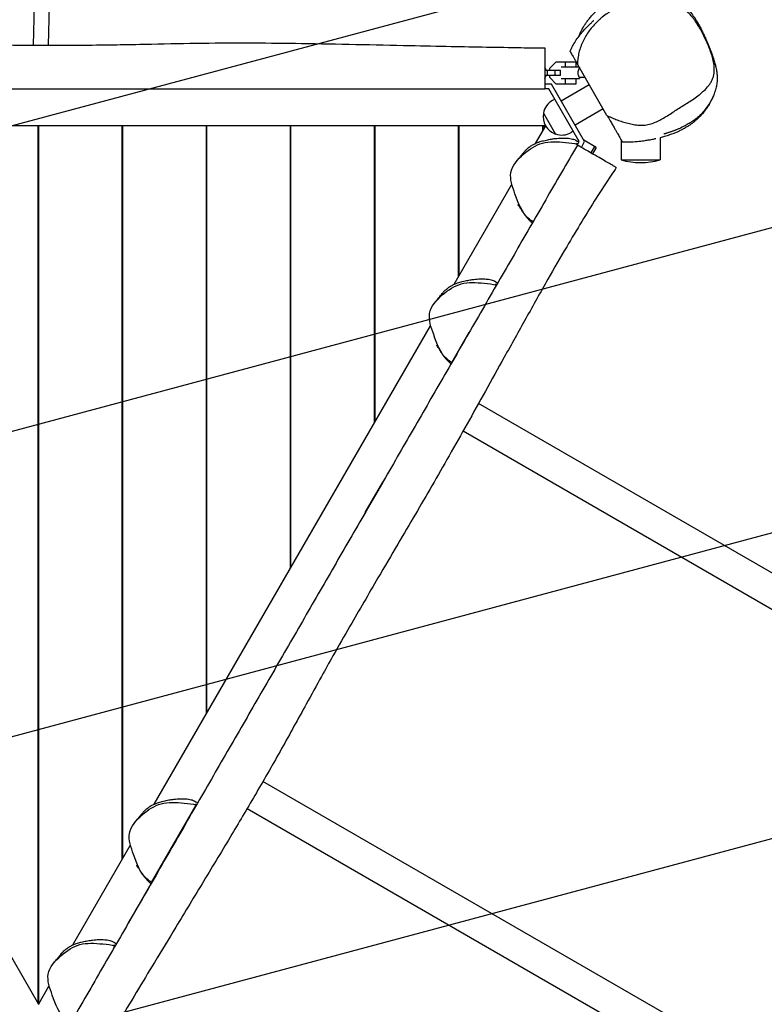
# Model space of a CAD drawing. Units: millimetres. Extents: x -4985 to 6068, y -4338 to 4841.
# Drawn here: x 2070 to 2872, y -1317 to -257 of the extents above; entities that cross this region are included whole.
import ezdxf

# ---------------------------------------------------------------- set-up
doc = ezdxf.new("R2010")
doc.units = ezdxf.units.MM
doc.header["$LTSCALE"] = 20
doc.linetypes.add('HIDDEN', pattern=[9.525, 6.35, -3.175])
for name, color, linetype in [('2d', 230, 'Continuous'), ('EN-Free_Space', 10, 'HIDDEN'), ('EN-Free_Space_Hatch', 10, 'HIDDEN')]:
    doc.layers.add(name, color=color, linetype=linetype)

msp = doc.modelspace()

# ---------------------------------------------------------------- hatches: boundary and pattern name
at = {"layer": 'EN-Free_Space_Hatch', "extrusion": (1.29048e-08, -7.45057e-09, 1)}
h = msp.add_hatch(dxfattribs=at)
h.set_pattern_fill('ANSI31', color=256, scale=100)
h.set_pattern_definition([(15, (1898.06, -1729.9), (-82.175, 306.681), [])])
edge = h.paths.add_edge_path()
edge.add_line((1898.1, -1729.9), (3587.2, -2705.1))
edge.add_arc((4087.2, -1839.1), 1000, 240, 330)
edge.add_arc((4087.2, -1839.1), 1000, 330, 420)
edge.add_line((4587.2, -973.1), (2898.1, 2.2))
edge.add_arc((2398.1, -863.9), 1000, 60, 150)
edge.add_arc((2398.1, -863.9), 1000, 150, 240)

# ---------------------------------------------------------------- linework, layer by layer
at = {"layer": '2d'}
for p, q in [((2085.1, -284.3), (2086.4, -241.5)), ((2101.2, -284.4), (2102.3, -242)), ((2640.8, -309.2), (2647.8, -302.2)), ((2640.8, -309.2), (2647.8, -302.2)), ((2647.8, -302.2), (2668.8, -302.2)), ((2647.8, -302.2), (2647.8, -302.2)), ((2657.6, -302.2), (2657.6, -308.2)), ((2668.8, -302.2), (2668.8, -308.2)), ((2702.5, -360), (2670.8, -304.9)), ((2635.6, -311.2), (2652.4, -311.2)), ((2652.4, -317.2), (2635.6, -317.2)), ((2638.3, -317.2), (2638.3, -311.2)), ((2640.8, -311.2), (2640.8, -309.2)), ((2640.8, -309.2), (2640.8, -309.2)), ((2640.8, -311.2), (2640.8, -309.2)), ((2640.8, -319.2), (2640.8, -317.2)), ((2640.8, -319.2), (2640.8, -317.2)), ((2646.7, -317.2), (2646.7, -311.2)), ((2652.4, -317.2), (2652.4, -311.2)), ((2672.7, -308.2), (2653.2, -308.2)), ((2672.8, -308.4), (2672.8, -309.2)), ((2673.2, -309.2), (2672.8, -309.2)), ((2642.7, -326.3), (2635.6, -326.3)), ((2647.8, -326.2), (2640.8, -319.2)), ((2640.8, -319.2), (2640.8, -319.2)), ((2647.8, -326.2), (2640.8, -319.2)), ((2678.4, -388.2), (2642.7, -326.3)), ((2668.8, -326.2), (2647.8, -326.2)), ((2647.8, -326.2), (2647.8, -326.2)), ((2653.1, -344.3), (2683.4, -326.8)), ((2653.2, -320.2), (2672.8, -320.2)), ((2657.6, -320.2), (2657.6, -326.2)), ((2668.8, -320.2), (2668.8, -326.2)), ((2679, -319.2), (2672.8, -319.2)), ((2672.8, -319.2), (2672.8, -320.2)), ((2512.7, -331.3), (2512.7, -331.2)), ((2639.8, -331.3), (2635.6, -331.3)), ((2672.7, -388.2), (2639.8, -331.3)), ((2646.2, -342.4), (2643.8, -343.8)), ((2634, -357.6), (2647, -380.1)), ((2668.1, -370.2), (2698.4, -352.7)), ((2636.3, -371.3), (1604.9, -371.3)), ((2090.3, -1316), (2090.3, -371.3)), ((2090.8, -1316), (2090.8, -371.3)), ((2180.8, -1160.2), (2180.8, -371.3)), ((2181.3, -1159.3), (2181.3, -371.3)), ((2271.3, -1003.4), (2271.3, -371.3)), ((2271.8, -1002.5), (2271.8, -371.3)), ((2361.8, -846.7), (2361.8, -371.3)), ((2362.3, -845.8), (2362.3, -371.3)), ((2452.3, -689.9), (2452.3, -371.3)), ((2452.8, -689), (2452.8, -371.3)), ((2542.8, -533.2), (2542.8, -371.3)), ((2543.3, -532.3), (2543.3, -371.3)), ((2636.3, -371.3), (2625.3, -390.2)), ((2636.4, -371.2), (2633.3, -373)), ((2633.3, -376.4), (2633.3, -371.3)), ((2666.2, -377.1), (2663.8, -378.5)), ((2670.6, -391.9), (2670.9, -391.2)), ((2671, -391), (2672.7, -388.2)), ((2674.9, -394.4), (2678.4, -388.2)), ((2691, -394.5), (2677.6, -386.7)), ((2717.6, -386), (2717.6, -407.8)), ((2759.6, -384.1), (2759.6, -407.8)), ((2685.3, -400.4), (2689.3, -393.5)), ((2691, -394.5), (2687, -401.4)), ((2717.6, -407.8), (2759.6, -407.8)), ((2090.8, -421.3), (2090.3, -421.3)), ((2181.3, -421.3), (2180.8, -421.3)), ((2271.8, -421.3), (2271.3, -421.3)), ((2362.3, -421.3), (2361.8, -421.3)), ((2452.8, -421.3), (2452.3, -421.3)), ((2543.3, -421.3), (2542.8, -421.3)), ((2452.3, -426.3), (2452.8, -426.3)), ((2542.8, -433.2), (2543.3, -432.3)), ((2599.5, -435), (2537.8, -541.8)), ((1619.6, -500.8), (2090.6, -1316.5)), ((2512, -586.5), (2214.8, -1101.2)), ((2452.3, -589.9), (2452.8, -589)), ((2535.4, -626), (2554.2, -593.4)), ((2506.6, -675.9), (2506.6, -675.9)), ((4243.9, -1639.9), (2564.1, -670.1)), ((2498.3, -690.2), (2498.3, -690.2)), ((2547.7, -699.5), (4227, -1669.1)), ((2361.8, -746.7), (2362.3, -745.8)), ((2442.2, -787.4), (2461.2, -754.5)), ((2460.8, -755.3), (2442.2, -787.4)), ((2271.3, -903.4), (2271.8, -902.5)), ((2180.8, -1060.2), (2181.3, -1059.3)), ((4009.9, -2045.2), (2332.2, -1076.6)), ((2212.4, -1185.4), (2260.4, -1102.2)), ((2315.2, -1105.7), (3993, -2074.4)), ((2189, -1146), (2127.3, -1252.8)), ((2090.3, -1160.8), (2090.8, -1160.8)), ((2090.6, -1160.8), (2090.6, -1173.8)), ((2090.8, -1173.8), (2090.3, -1173.8)), ((2090.8, -1176.8), (2090.3, -1176.8)), ((2090.3, -1181.8), (2090.8, -1181.8)), ((2211.7, -1186.7), (2212.4, -1185.4)), ((2212.4, -1185.4), (2211.7, -1186.7)), ((2187, -1229.4), (2211.7, -1186.7)), ((2211.7, -1186.7), (2187, -1229.4)), ((2090.3, -1216), (2090.6, -1216.5)), ((2090.6, -1216.5), (2090.8, -1216)), ((2090.6, -1216.5), (2090.6, -1316.6)), ((2187, -1229.4), (2187, -1229.4)), ((2171.3, -1256.6), (2172.9, -1253.8)), ((2101.5, -1297.5), (2090.6, -1316.5))]:
    msp.add_line(p, q, dxfattribs=at)
for centre, radius, start, end in [((2741.4, -310.6), 75, 19.7777, 26.5756), ((2653.8, -361.1), 20, 120, 170.0215), ((2653.7, -361.2), 20, 169.4584, 250.5416), ((2653.8, -361.1), 20, 249.9785, 300), ((2738.6, -335.8), 75, 253.7398, 286.2602), ((2090.6, -1157.3), 11.5, 88.7543, 91.2457)]:
    msp.add_arc(centre, radius, start, end, dxfattribs=at)
for centre, ratio, start_param, end_param in [((2629.7, -314.2), 0.74788, -1.266104, -0.893912), ((2629.8, -314.2), 0.726489, -1.266104, -0.912015), ((2629.7, -314.2), 0.74788, -2.24768, -1.875489), ((2629.8, -314.2), 0.726489, -2.229578, -1.875489)]:
    msp.add_ellipse(centre, major_axis=(0, 10), ratio=ratio, start_param=start_param, end_param=end_param, dxfattribs=at)
for points, knots in [([(2672.3, -274.7), (2672.5, -274.3), (2672.6, -273.9), (2673.4, -272.1), (2673.9, -270.9), (2675.1, -268.5), (2675.8, -267.3), (2677, -265), (2677.7, -263.9), (2679.1, -261.7), (2679.8, -260.7), (2681.4, -258.5), (2682.2, -257.4), (2684, -255.2), (2685, -254), (2687.2, -251.4), (2688.4, -250.1), (2691.4, -247.1), (2693.1, -245.4), (2697.1, -241.7), (2699.5, -239.7), (2702.4, -237.5), (2702.7, -237.2), (2704.1, -236.1), (2705.2, -235.3), (2708.3, -233.3), (2710.3, -232), (2714.4, -229.8), (2716.4, -228.9), (2720.3, -227.3), (2722.1, -226.7), (2725.8, -225.7), (2727.8, -225.3), (2731.7, -224.7), (2733.6, -224.5), (2737.6, -224.2), (2739.7, -224.2), (2743.9, -224.4), (2746, -224.6), (2750.5, -225.2), (2752.8, -225.6), (2757.5, -226.7), (2759.9, -227.4), (2764.6, -229), (2766.9, -229.9), (2771.2, -231.9), (2773.2, -233), (2776.9, -235.1), (2778.7, -236.3), (2782.2, -238.8), (2783.8, -240.2), (2787, -243.1), (2788.6, -244.7), (2791.6, -248), (2793, -249.8), (2795.7, -253.4), (2796.9, -255.1), (2799.2, -258.8), (2800.2, -260.5), (2802.2, -264), (2803.1, -265.7), (2804.8, -269.1), (2805.6, -270.8), (2807.1, -274), (2807.7, -275.3), (2808.7, -277.4), (2809, -278.1), (2809.5, -279.4), (2809.8, -279.9), (2810.1, -280.8), (2810.2, -280.9), (2810.3, -281.2), (2810.4, -281.4), (2810.5, -281.6), (2810.5, -281.7), (2810.6, -281.9), (2810.7, -282), (2810.8, -282.3), (2810.8, -282.4), (2810.9, -282.7), (2811, -282.8), (2811.1, -283.1), (2811.2, -283.2), (2811.3, -283.6), (2811.4, -283.8), (2811.6, -284.3), (2811.7, -284.5), (2811.9, -285.1), (2812.1, -285.4), (2812.3, -286), (2812.4, -286.3), (2812.7, -287), (2812.9, -287.4), (2813.2, -288.3), (2813.4, -288.7), (2813.8, -289.7), (2814, -290.2), (2814.4, -291.4), (2814.6, -291.9), (2815.1, -293.2), (2815.4, -293.9), (2815.9, -295.4), (2816.2, -296.2), (2816.8, -298), (2817.2, -299.1), (2818, -301.8), (2818.5, -303.3), (2819.5, -307.2), (2819.9, -308.9), (2820.6, -312.4), (2820.7, -313.7), (2821, -316.6), (2821.1, -318.2), (2821.1, -321.6), (2821.1, -323.2), (2820.7, -326.4), (2820.4, -328.2), (2819.8, -330.7), (2819.6, -331.5), (2819, -333.5), (2818.7, -334.5), (2817.8, -337), (2817.2, -338.4), (2815.7, -341.8), (2814.7, -343.7), (2812.5, -347.5), (2811.4, -349.2), (2809.2, -352.2), (2808.7, -352.9), (2807.5, -354.5), (2806.7, -355.4), (2805, -357.3), (2804.6, -357.7), (2804, -358.4), (2803.7, -358.7), (2803.1, -359.3), (2802.8, -359.5), (2802.1, -360.2), (2801.7, -360.6), (2800.8, -361.4), (2800.4, -361.7), (2799.6, -362.4), (2799.2, -362.8), (2798.1, -363.6), (2797.6, -364.1), (2796.3, -365.1), (2795.6, -365.6), (2793.9, -366.7), (2793, -367.3), (2790.7, -368.8), (2789.3, -369.6), (2786, -371.4), (2784.1, -372.4), (2781.1, -373.8), (2780.5, -374.1), (2779.5, -374.5), (2779.1, -374.7), (2778.3, -375), (2777.8, -375.2), (2776.9, -375.5), (2776.6, -375.7), (2775.8, -376), (2775.4, -376.2), (2774.5, -376.5), (2774.1, -376.6), (2773.2, -377), (2772.7, -377.1), (2771.8, -377.5), (2771.4, -377.6), (2770.4, -378), (2769.9, -378.1), (2768.9, -378.4), (2768.5, -378.6), (2767.5, -378.9), (2767, -379), (2766.2, -379.3), (2765.8, -379.4), (2765.1, -379.7), (2764.8, -379.8), (2764.2, -379.9), (2764, -380), (2763.7, -380.1), (2763.7, -380.1), (2763.7, -380.1)], [107.339895, 107.339895, 107.339895, 107.339895, 118.105962, 118.105962, 151.792578, 151.792578, 190.211228, 190.211228, 233.487511, 233.487511, 283.293659, 283.293659, 342.250474, 342.250474, 416.936351, 416.936351, 512.462072, 512.462072, 641.841497, 641.841497, 811.27485, 811.27485, 834.036338, 834.036338, 902.320939, 902.320939, 1012.717751, 1012.717751, 1096.598551, 1096.598551, 1158.156293, 1158.156293, 1214.159172, 1214.159172, 1262.811041, 1262.811041, 1307.656603, 1307.656603, 1351.540518, 1351.540518, 1396.637227, 1396.637227, 1443.998318, 1443.998318, 1492.430219, 1492.430219, 1539.884314, 1539.884314, 1586.138239, 1586.138239, 1637.16853, 1637.16853, 1687.692578, 1687.692578, 1733.12868, 1733.12868, 1770.212852, 1770.212852, 1798.441786, 1798.441786, 1819.670331, 1819.670331, 1834.641982, 1834.641982, 1845.993711, 1845.993711, 1851.274734, 1851.274734, 1854.17396, 1854.17396, 1854.822938, 1854.822938, 1855.267866, 1855.267866, 1855.547468, 1855.547468, 1856.000661, 1856.000661, 1856.432152, 1856.432152, 1856.970393, 1856.970393, 1857.775611, 1857.775611, 1859.171235, 1859.171235, 1861.818882, 1861.818882, 1865.870527, 1865.870527, 1872.160916, 1872.160916, 1882.052043, 1882.052043, 1897.586699, 1897.586699, 1919.461579, 1919.461579, 1950.719202, 1950.719202, 1993.953147, 1993.953147, 2054.417517, 2054.417517, 2143.753198, 2143.753198, 2272.166156, 2272.166156, 2338.298983, 2338.298983, 2372.239612, 2372.239612, 2407.180662, 2407.180662, 2434.569392, 2434.569392, 2459.394314, 2459.394314, 2475.721401, 2475.721401, 2497.550253, 2497.550253, 2530.680885, 2530.680885, 2575.410774, 2575.410774, 2612.08406, 2612.08406, 2621.4031, 2621.4031, 2631.038258, 2631.038258, 2633.264927, 2633.264927, 2634.758617, 2634.758617, 2635.925053, 2635.925053, 2637.745445, 2637.745445, 2639.33871, 2639.33871, 2641.308465, 2641.308465, 2644.07668, 2644.07668, 2647.78385, 2647.78385, 2653.011299, 2653.011299, 2661.007101, 2661.007101, 2670.149348, 2670.149348, 2672.342795, 2672.342795, 2673.470733, 2673.470733, 2675.047703, 2675.047703, 2676.476022, 2676.476022, 2678.232562, 2678.232562, 2680.788198, 2680.788198, 2684.138675, 2684.138675, 2688.689113, 2688.689113, 2694.845057, 2694.845057, 2703.10204, 2703.10204, 2714.035903, 2714.035903, 2727.346512, 2727.346512, 2744.333278, 2744.333278, 2765.435053, 2765.435053, 2788.517716, 2788.517716, 2788.517716, 2788.517716]), ([(2795.9, -342.1), (2797.9, -340.8), (2799.8, -339.4), (2802.6, -337.2), (2803.5, -336.4), (2805.3, -334.8), (2806.2, -334), (2808.8, -331.6), (2810.5, -329.8), (2812.7, -326.9), (2813.4, -325.9), (2814.3, -324.4), (2814.6, -323.8), (2815.2, -322.8), (2815.5, -322.2), (2816.2, -320.5), (2816.7, -319.4), (2817.2, -317.7), (2817.3, -317.1), (2817.6, -315.9), (2817.7, -315.3), (2817.9, -313.5), (2818, -312.3), (2818, -310.6), (2818, -310), (2818, -308.8), (2817.9, -308.2), (2817.8, -306.5), (2817.7, -305.3), (2817.3, -303.1), (2817.1, -302), (2816.4, -298.7), (2815.8, -296.5), (2814.4, -292.3), (2813.6, -290.2), (2812, -286), (2811.2, -284), (2809.4, -280), (2808.5, -278), (2806.6, -274), (2805.6, -272.1), (2803.6, -268.2), (2802.5, -266.3), (2800.3, -262.6), (2799.2, -260.8), (2797.3, -258.1), (2796.7, -257.2), (2795.4, -255.5), (2794.7, -254.7), (2792.6, -252.2), (2791.2, -250.7), (2788.1, -247.8), (2786.5, -246.5), (2783.9, -244.7), (2783, -244.1), (2781.6, -243.3), (2781.2, -243.1), (2780.2, -242.5), (2779.7, -242.3), (2777.4, -241.1), (2775.4, -240.3), (2771.4, -238.9), (2769.4, -238.3), (2765.2, -237.4), (2763.1, -237), (2759.9, -236.5), (2758.8, -236.4), (2756.7, -236.2), (2755.6, -236.2), (2750.2, -235.9), (2745.8, -236.1), (2739.3, -236.8), (2737.1, -237.2), (2733.8, -237.8), (2732.7, -238), (2730.5, -238.5), (2729.4, -238.7), (2723.9, -240.2), (2719.7, -241.6), (2713.4, -244.4), (2711.3, -245.4), (2708.2, -247), (2707.2, -247.6), (2705.2, -248.8), (2704.1, -249.5), (2701.2, -251.4), (2699.2, -252.8), (2696.4, -255), (2695.5, -255.8), (2694.2, -257), (2693.7, -257.4), (2693, -258), (2692.8, -258.2), (2692.4, -258.6), (2692.2, -258.9), (2691.9, -259.1)], [0.2364082, 0.2364082, 0.2364082, 0.2364082, 0.2436446, 0.2436446, 0.2472628, 0.2472628, 0.2508809, 0.2508809, 0.2581173, 0.2581173, 0.2617355, 0.2617355, 0.2635446, 0.2635446, 0.2653537, 0.2653537, 0.2689719, 0.2689719, 0.270781, 0.270781, 0.2725901, 0.2725901, 0.2762082, 0.2762082, 0.2780173, 0.2780173, 0.2798264, 0.2798264, 0.2834446, 0.2834446, 0.2870628, 0.2870628, 0.2942992, 0.2942992, 0.3015356, 0.3015356, 0.3087719, 0.3087719, 0.3160083, 0.3160083, 0.3232447, 0.3232447, 0.330481, 0.330481, 0.3377174, 0.3377174, 0.3413356, 0.3413356, 0.3449538, 0.3449538, 0.3521902, 0.3521902, 0.3594265, 0.3594265, 0.3630447, 0.3630447, 0.3648538, 0.3648538, 0.3666629, 0.3666629, 0.3738993, 0.3738993, 0.3811357, 0.3811357, 0.388372, 0.388372, 0.3919902, 0.3919902, 0.3956084, 0.3956084, 0.4100811, 0.4100811, 0.4173175, 0.4173175, 0.4209357, 0.4209357, 0.4245539, 0.4245539, 0.4390266, 0.4390266, 0.446263, 0.446263, 0.4498812, 0.4498812, 0.4534994, 0.4534994, 0.4607358, 0.4607358, 0.4643539, 0.4643539, 0.466163, 0.466163, 0.4670676, 0.4670676, 0.4679721, 0.4679721, 0.4679721, 0.4679721]), ([(2691.9, -259.1), (2688.8, -262.1), (2686, -265.3), (2682.1, -270.6), (2680.9, -272.4), (2679.2, -275.2), (2678.7, -276.1), (2677.7, -278.1), (2677.2, -279.1), (2675.7, -282), (2674.9, -284), (2673.5, -288.1), (2672.8, -290.2), (2672.1, -293.3), (2671.9, -294.4), (2671.5, -296.5), (2671.3, -297.6), (2670.9, -300.7), (2670.8, -302.8), (2670.8, -304.9)], [0, 0, 0, 0, 0.01301108, 0.01301108, 0.01951663, 0.01951663, 0.0227694, 0.0227694, 0.02602217, 0.02602217, 0.03252771, 0.03252771, 0.03903325, 0.03903325, 0.04228602, 0.04228602, 0.04553879, 0.04553879, 0.05204434, 0.05204434, 0.05204434, 0.05204434]), ([(2678.1, -267.8), (2678.3, -267.6), (2678.5, -267.4), (2678.9, -267), (2679, -266.9), (2679.2, -266.7), (2679.3, -266.5), (2679.5, -266.3), (2679.6, -266.2), (2679.8, -266), (2679.9, -265.9), (2680.1, -265.7), (2680.2, -265.6), (2680.4, -265.5), (2680.5, -265.4), (2680.7, -265.2), (2680.8, -265.1), (2681, -264.8), (2681.1, -264.7), (2681.5, -264.3), (2681.7, -264.2), (2682.1, -263.7), (2682.3, -263.5), (2682.8, -263), (2683, -262.8), (2683.5, -262.3), (2683.8, -262.1), (2684.3, -261.5), (2684.6, -261.2), (2685.2, -260.7), (2685.5, -260.4), (2686, -259.9), (2686.3, -259.6), (2686.8, -259.1), (2687.1, -258.9), (2687.5, -258.4), (2687.7, -258.2), (2688, -257.9), (2688.1, -257.8), (2688.2, -257.7), (2688.2, -257.7), (2688.2, -257.7)], [0, 0, 0, 0, 1.607911, 1.607911, 2.242325, 2.242325, 2.867395, 2.867395, 3.220734, 3.220734, 3.696323, 3.696323, 4.093476, 4.093476, 4.554006, 4.554006, 5.21098, 5.21098, 6.29496, 6.29496, 8.358435, 8.358435, 11.73792, 11.73792, 16.948394, 16.948394, 24.791096, 24.791096, 36.236416, 36.236416, 52.496689, 52.496689, 75.02814, 75.02814, 105.513245, 105.513245, 145.739729, 145.739729, 197.274944, 197.274944, 227.778489, 227.778489, 227.778489, 227.778489]), ([(2662.8, -291.1), (2663, -290.5), (2663.3, -289.9), (2664.3, -287.6), (2665.2, -285.9), (2667.1, -282.3), (2668.3, -280.4), (2670.7, -276.8), (2671.9, -275.2), (2674.1, -272.4), (2674.7, -271.7), (2676.1, -270.1), (2676.8, -269.3), (2678.1, -267.8)], [0, 0, 0, 0, 10.000043, 10.000043, 40.001218, 40.001218, 77.39788, 77.39788, 115.247369, 115.247369, 127.114256, 127.114256, 139.088358, 139.088358, 139.088358, 139.088358]), ([(1545.6, -282.8), (1548.9, -283), (1552.2, -283.3), (1565.4, -284.1), (1575.2, -284.6), (1594.8, -285.5), (1604.5, -285.8), (1624.9, -286.2), (1635.4, -286.4), (1659.4, -286.6), (1672.9, -286.5), (1702.5, -286.4), (1718.6, -286.2), (1750.7, -285.7), (1766.6, -285.5), (1796.4, -285), (1810.3, -284.8), (1837.7, -284.4), (1851.2, -284.2), (1877.9, -283.8), (1891.1, -283.7), (1916.6, -283.6), (1929, -283.5), (1953.2, -283.5), (1965, -283.6), (1989.2, -283.7), (2001.6, -283.8), (2028.2, -284), (2042.2, -284.1), (2076.3, -284.3), (2096.2, -284.4), (2128.5, -284.4), (2140.8, -284.3), (2161.5, -284.1), (2170, -284), (2189.7, -283.6), (2201, -283.4), (2230.6, -282.7), (2248.9, -282.4), (2285.4, -281.9), (2303.6, -281.9), (2339.2, -282), (2356.4, -282.2), (2393.2, -282.7), (2412.7, -283.1), (2451.7, -283.9), (2471.2, -284.4), (2505.3, -285.1), (2520.1, -285.4), (2547.4, -285.9), (2560.1, -286.2), (2585.2, -286.6), (2597.8, -286.8), (2618.7, -287.2), (2627.1, -287.3), (2635.6, -287.4)], [0, 0, 0, 0, 10.000102, 10.000102, 39.66113, 39.66113, 68.999647, 68.999647, 100.867944, 100.867944, 141.323804, 141.323804, 189.998899, 189.998899, 237.769902, 237.769902, 279.566577, 279.566577, 320.13014, 320.13014, 359.587722, 359.587722, 396.740516, 396.740516, 432.20201, 432.20201, 469.550579, 469.550579, 511.920441, 511.920441, 571.943156, 571.943156, 608.872738, 608.872738, 634.115735, 634.115735, 668.119455, 668.119455, 722.934661, 722.934661, 777.649919, 777.649919, 829.49858, 829.49858, 887.978312, 887.978312, 946.447037, 946.447037, 990.667224, 990.667224, 1028.734775, 1028.734775, 1066.510627, 1066.510627, 1091.928023, 1091.928023, 1091.928023, 1091.928023]), ([(2635.6, -287.4), (2635.6, -287.4), (2635.6, -287.9), (2635.6, -301.8), (2635.6, -316.3), (2635.6, -329.6), (2635.6, -331.3)], [1.0351532, 1.0351532, 1.0351532, 1.0351532, 1.0447652, 1.0991974, 1.2148078, 1.2311584, 1.2311584, 1.2311584, 1.2311584]), ([(2662.8, -291.1), (2662.8, -291.1), (2662.9, -291.3), (2663.4, -292.1), (2663.8, -292.8), (2664.6, -294.3), (2665, -294.9), (2665.7, -296.2), (2666.2, -297), (2667.2, -298.7), (2667.8, -299.7), (2668.8, -301.4), (2669.1, -302.1), (2669.9, -303.4), (2670.3, -304.1), (2670.8, -304.9)], [2.6335887, 2.6335887, 2.6335887, 2.6335887, 2.7952815, 2.7952815, 2.9906993, 2.9906993, 3.0884082, 3.0884082, 3.1861171, 3.1861171, 3.283826, 3.283826, 3.3326805, 3.3326805, 3.3815349, 3.3815349, 3.3815349, 3.3815349]), ([(2671.4, -314.2), (2671.4, -313.9), (2671.5, -313.5), (2671.5, -312.9), (2671.6, -312.6), (2671.7, -312), (2671.8, -311.7), (2672, -311.1), (2672.1, -310.9), (2672.2, -310.4), (2672.3, -310.2), (2672.5, -309.9), (2672.5, -309.7), (2672.6, -309.5), (2672.7, -309.4), (2672.8, -309.2), (2672.8, -309.2), (2672.8, -309.2)], [15.375622, 15.375622, 15.375622, 15.375622, 16.33791, 16.33791, 17.300198, 17.300198, 18.262486, 18.262486, 19.224774, 19.224774, 20.184439, 20.184439, 21.144104, 21.144104, 22.103768, 22.103768, 23.047582, 23.047582, 23.047582, 23.047582]), ([(2672.8, -319.2), (2672.8, -319.2), (2672.8, -319.2), (2672.7, -319), (2672.6, -318.9), (2672.5, -318.7), (2672.5, -318.5), (2672.3, -318.2), (2672.2, -318), (2672.1, -317.5), (2672, -317.3), (2671.8, -316.7), (2671.7, -316.4), (2671.6, -315.8), (2671.5, -315.5), (2671.5, -314.8), (2671.4, -314.5), (2671.4, -314.2)], [7.703662, 7.703662, 7.703662, 7.703662, 8.647476, 8.647476, 9.607141, 9.607141, 10.566805, 10.566805, 11.52647, 11.52647, 12.488758, 12.488758, 13.451046, 13.451046, 14.413334, 14.413334, 15.375622, 15.375622, 15.375622, 15.375622]), ([(1545.6, -331.3), (1556.9, -331.3), (1568.3, -331.3), (1591, -331.3), (1602.3, -331.3), (1625, -331.3), (1636.4, -331.3), (1659.1, -331.3), (1670.4, -331.3), (1693.2, -331.3), (1704.5, -331.3), (1727.2, -331.3), (1738.6, -331.3), (1761.3, -331.3), (1772.6, -331.3), (1795.3, -331.3), (1806.7, -331.3), (1840.7, -331.3), (1863.5, -331.3), (1897.5, -331.3), (1908.9, -331.3), (1931.6, -331.3), (1943, -331.3), (1977, -331.3), (1999.7, -331.3), (2033.8, -331.3), (2045.2, -331.3), (2067.9, -331.3), (2079.2, -331.3), (2101.9, -331.3), (2113.3, -331.3), (2136, -331.3), (2147.4, -331.3), (2181.4, -331.3), (2204.1, -331.3), (2238.2, -331.3), (2249.6, -331.3), (2272.3, -331.3), (2283.6, -331.3), (2306.3, -331.3), (2317.7, -331.3), (2340.4, -331.3), (2351.8, -331.3), (2385.8, -331.3), (2408.5, -331.3), (2454, -331.3), (2476.7, -331.3), (2510.8, -331.3), (2522.1, -331.3), (2544.8, -331.3), (2556.2, -331.3), (2590.2, -331.3), (2612.9, -331.3), (2635.6, -331.3)], [0, 0, 0, 0, 0.034074, 0.034074, 0.068148, 0.068148, 0.102221, 0.102221, 0.136295, 0.136295, 0.170369, 0.170369, 0.204443, 0.204443, 0.238517, 0.238517, 0.27259, 0.27259, 0.340738, 0.340738, 0.374812, 0.374812, 0.408886, 0.408886, 0.477033, 0.477033, 0.511107, 0.511107, 0.545181, 0.545181, 0.579255, 0.579255, 0.613329, 0.613329, 0.681476, 0.681476, 0.71555, 0.71555, 0.749624, 0.749624, 0.783698, 0.783698, 0.817771, 0.817771, 0.885919, 0.885919, 0.954067, 0.954067, 0.988141, 0.988141, 1.022214, 1.022214, 1.090362, 1.090362, 1.090362, 1.090362]), ([(2702.5, -360), (2703.4, -360.4), (2704.3, -360.9), (2706.1, -361.8), (2707.1, -362.2), (2709.8, -363.4), (2711.7, -364.1), (2715.5, -365.5), (2717.4, -366.2), (2721.2, -367.4), (2723.2, -368), (2726.1, -368.7), (2727.1, -369), (2729.1, -369.4), (2730.1, -369.6), (2733.1, -370.1), (2735.2, -370.4), (2739.3, -370.6), (2741.3, -370.6), (2744.5, -370.2), (2745.6, -370.1), (2747.6, -369.6), (2748.7, -369.4), (2751.8, -368.4), (2753.8, -367.7), (2756.8, -366.3), (2757.8, -365.8), (2759.8, -364.8), (2760.8, -364.3), (2763.7, -362.6), (2765.6, -361.5), (2769.4, -359.1), (2771.3, -357.9), (2775.1, -355.4), (2777, -354.2), (2780.8, -351.8), (2782.7, -350.6), (2786.5, -348.2), (2788.4, -347), (2792.2, -344.6), (2794, -343.4), (2795.9, -342.1)], [0.1259365, 0.1259365, 0.1259365, 0.1259365, 0.1293887, 0.1293887, 0.132841, 0.132841, 0.1397454, 0.1397454, 0.1466499, 0.1466499, 0.1535544, 0.1535544, 0.1570067, 0.1570067, 0.1604589, 0.1604589, 0.1673634, 0.1673634, 0.1742679, 0.1742679, 0.1777201, 0.1777201, 0.1811723, 0.1811723, 0.1880768, 0.1880768, 0.1915291, 0.1915291, 0.1949813, 0.1949813, 0.2018858, 0.2018858, 0.2087903, 0.2087903, 0.2156947, 0.2156947, 0.2225992, 0.2225992, 0.2295037, 0.2295037, 0.2364082, 0.2364082, 0.2364082, 0.2364082]), ([(2816.7, -339.6), (2816.5, -340), (2816.3, -340.5), (2815.9, -341.5), (2815.6, -342.1), (2815, -343.4), (2814.6, -344.1), (2813.8, -345.7), (2813.3, -346.6), (2812.2, -348.6), (2811.5, -349.7), (2809.7, -352.4), (2808.6, -354), (2806, -357.2), (2804.6, -358.9), (2802.1, -361.5), (2801.5, -362.1), (2800.4, -363.2), (2800.1, -363.5), (2799.3, -364.2), (2799, -364.5), (2798.3, -365.1), (2798, -365.4), (2797.5, -365.8), (2797.3, -366), (2796.8, -366.4), (2796.5, -366.6), (2795.9, -367.1), (2795.7, -367.3), (2795.1, -367.8), (2794.8, -368), (2794.2, -368.5), (2793.8, -368.7), (2793.1, -369.3), (2792.7, -369.6), (2791.8, -370.2), (2791.4, -370.5), (2790.4, -371.1), (2789.9, -371.5), (2788.8, -372.1), (2788.3, -372.5), (2787, -373.2), (2786.4, -373.6), (2785, -374.4), (2784.3, -374.8), (2782.7, -375.6), (2781.8, -376), (2779.9, -376.9), (2779, -377.4), (2776.7, -378.4), (2775.5, -378.9), (2772.8, -380), (2771.3, -380.5), (2768, -381.7), (2766.2, -382.2), (2762.7, -383.3), (2761.1, -383.7), (2759.6, -384.1)], [4849.332334, 4849.332334, 4849.332334, 4849.332334, 4851.814301, 4851.814301, 4856.006902, 4856.006902, 4861.912166, 4861.912166, 4870.26989, 4870.26989, 4882.387674, 4882.387674, 4900.613997, 4900.613997, 4918.555378, 4918.555378, 4923.196636, 4923.196636, 4925.676897, 4925.676897, 4927.357139, 4927.357139, 4928.622738, 4928.622738, 4929.398649, 4929.398649, 4930.614576, 4930.614576, 4931.739915, 4931.739915, 4933.111916, 4933.111916, 4935.127797, 4935.127797, 4938.051203, 4938.051203, 4942.062591, 4942.062591, 4947.621347, 4947.621347, 4955.302758, 4955.302758, 4965.765804, 4965.765804, 4979.844582, 4979.844582, 4998.634809, 4998.634809, 5023.695252, 5023.695252, 5057.007791, 5057.007791, 5101.588009, 5101.588009, 5159.874021, 5159.874021, 5215.606927, 5215.606927, 5215.606927, 5215.606927]), ([(2702.5, -360), (2703.2, -361.1), (2703.8, -362.1), (2704.9, -364), (2705.4, -364.8), (2706.8, -367.3), (2707.6, -368.8), (2709.2, -371.5), (2709.9, -372.7), (2711.2, -374.9), (2711.8, -375.9), (2712.8, -377.8), (2713.3, -378.7), (2714.3, -380.3), (2714.7, -381), (2715.9, -383.1), (2716.6, -384.3), (2717.4, -385.7), (2717.7, -386.2), (2718.2, -387), (2718.4, -387.4), (2718.7, -388), (2718.8, -388.2), (2719, -388.5), (2719.1, -388.7), (2719.2, -388.7), (2719.2, -388.7), (2719.2, -388.7)], [0.040666, 0.040666, 0.040666, 0.040666, 0.093018, 0.093018, 0.145371, 0.145371, 0.250075, 0.250075, 0.35478, 0.35478, 0.459485, 0.459485, 0.564189, 0.564189, 0.668894, 0.668894, 0.878303, 0.878303, 0.983008, 0.983008, 1.087712, 1.087712, 1.192417, 1.192417, 1.297122, 1.297122, 1.338017, 1.338017, 1.338017, 1.338017]), ([(2670.6, -391.9), (2664.9, -401.7), (2659.2, -411.5), (2647.9, -431.2), (2642.2, -441), (2630.8, -460.7), (2625.1, -470.5), (2613.8, -490.2), (2608.1, -500), (2596.8, -519.7), (2591.1, -529.5), (2579.7, -549.2), (2574.1, -559), (2562.7, -578.7), (2557, -588.5), (2545.7, -608.2), (2540, -618), (2523, -647.5), (2511.6, -667.2), (2494.6, -696.7), (2488.9, -706.5), (2477.5, -726.2), (2471.9, -736), (2454.8, -765.5), (2443.5, -785.2), (2426.4, -814.7), (2420.8, -824.5), (2409.4, -844.2), (2403.7, -854.1), (2392.4, -873.7), (2386.7, -883.6), (2375.3, -903.2), (2369.7, -913.1), (2352.6, -942.6), (2341.3, -962.2), (2324.2, -991.7), (2318.6, -1001.6), (2307.2, -1021.2), (2301.5, -1031.1), (2290.2, -1050.8), (2284.5, -1060.6), (2273.1, -1080.3), (2267.5, -1090.1), (2250.4, -1119.6), (2239.1, -1139.3), (2216.4, -1178.6), (2205, -1198.3), (2188, -1227.8), (2182.3, -1237.6), (2170.9, -1257.3), (2165.3, -1267.1), (2148.2, -1296.6), (2136.9, -1316.2), (2125.6, -1335.9)], [0, 0, 0, 0, 0.034074, 0.034074, 0.068148, 0.068148, 0.102221, 0.102221, 0.136295, 0.136295, 0.170369, 0.170369, 0.204443, 0.204443, 0.238517, 0.238517, 0.27259, 0.27259, 0.340738, 0.340738, 0.374812, 0.374812, 0.408886, 0.408886, 0.477033, 0.477033, 0.511107, 0.511107, 0.545181, 0.545181, 0.579255, 0.579255, 0.613329, 0.613329, 0.681476, 0.681476, 0.71555, 0.71555, 0.749624, 0.749624, 0.783698, 0.783698, 0.817771, 0.817771, 0.885919, 0.885919, 0.954067, 0.954067, 0.988141, 0.988141, 1.022214, 1.022214, 1.090362, 1.090362, 1.090362, 1.090362]), ([(2622.9, -474.4), (2621.1, -473.3), (2611.3, -466.3), (2604.4, -446.7), (2597.8, -428.7), (2599.1, -421.5), (2600.5, -414), (2612.1, -400.6), (2632.9, -387.1), (2653.4, -388.6), (2667.1, -389.8), (2670.9, -391.2)], [0.7956332, 0.7956332, 0.7956332, 0.7956332, 0.8177706, 0.9204966, 1, 1, 1, 1.0824064, 1.1630944, 1.2479963, 1.2917436, 1.2917436, 1.2917436, 1.2917436]), ([(2606, -408.4), (2606.1, -408.3), (2606.1, -408.2), (2606.5, -407.9), (2606.7, -407.5), (2607.5, -406.5), (2608, -405.9), (2609.2, -404.4), (2609.8, -403.5), (2611.4, -401.5), (2612.2, -400.6), (2614, -398.6), (2614.8, -397.6), (2616.8, -395.7), (2617.8, -394.9), (2620, -393.2), (2621.1, -392.5), (2623.5, -391.1), (2624.7, -390.5), (2627, -389.5), (2628.1, -389), (2630.1, -388.3), (2630.9, -388.1), (2632.6, -387.6), (2633.4, -387.4), (2635.3, -386.9), (2636.3, -386.7), (2639.1, -386.1), (2641, -385.7), (2644.1, -385.2), (2645.4, -385), (2647.9, -384.7), (2649.1, -384.6), (2651.4, -384.4), (2652.5, -384.3), (2654.6, -384.3), (2655.7, -384.3), (2657.8, -384.3), (2658.9, -384.4), (2661.6, -384.6), (2663.2, -384.8), (2666.6, -385.7), (2668, -386.1), (2671.1, -387.9), (2671.7, -388.3), (2672.4, -388.8)], [1.644183, 1.644183, 1.644183, 1.644183, 10.000063, 10.000063, 40.000926, 40.000926, 80.530924, 80.530924, 118.738784, 118.738784, 147.114368, 147.114368, 166.353112, 166.353112, 180.386237, 180.386237, 190.882165, 190.882165, 199.650245, 199.650245, 209.131187, 209.131187, 217.952393, 217.952393, 228.303454, 228.303454, 242.704831, 242.704831, 267.170259, 267.170259, 287.561971, 287.561971, 309.941542, 309.941542, 334.629895, 334.629895, 361.722614, 361.722614, 395.963667, 395.963667, 440.070223, 440.070223, 464.770801, 464.770801, 470.316504, 470.316504, 470.316504, 470.316504]), ([(2669.8, -390), (2669.8, -390), (2669.9, -390.1), (2670.1, -390.2), (2670.3, -390.4), (2670.8, -390.6), (2670.9, -390.8), (2671.1, -390.9)], [45.025495, 45.025495, 45.025495, 45.025495, 66.224142, 66.224142, 99.263753, 99.263753, 118.103226, 118.103226, 118.103226, 118.103226]), ([(2712.5, -416.1), (2712.5, -416.1), (2709.5, -414.4), (2699.4, -408.5), (2687, -401.4), (2674.6, -394.2), (2670.6, -391.9)], [1.0290957, 1.0290957, 1.0290957, 1.0290957, 1.0815273, 1.1613546, 1.2541854, 1.2992491, 1.2992491, 1.2992491, 1.2992491]), ([(2754.9, -385.2), (2754.3, -385.3), (2753.8, -385.4), (2751.7, -385.9), (2750.2, -386.2), (2747.2, -386.7), (2745.8, -386.9), (2742.6, -387.4), (2740.8, -387.7), (2736.5, -388.2), (2733.8, -388.4), (2728.6, -388.8), (2726.2, -388.9), (2722.1, -388.8), (2720.7, -388.8), (2719.2, -388.7)], [5275.374719, 5275.374719, 5275.374719, 5275.374719, 5297.130862, 5297.130862, 5365.479525, 5365.479525, 5440.556263, 5440.556263, 5537.983238, 5537.983238, 5675.872852, 5675.872852, 5774.229128, 5774.229128, 5823.140242, 5823.140242, 5823.140242, 5823.140242]), ([(2712.5, -416.1), (2710.7, -418.9), (2708.8, -421.6), (2701.5, -432.6), (2696.1, -440.9), (2685.6, -457.4), (2680.5, -465.7), (2669.9, -483.1), (2664.5, -492.2), (2652.3, -512.9), (2645.6, -524.5), (2631, -550.2), (2623.1, -564.3), (2607.4, -592.3), (2599.7, -606.2), (2585.2, -632.2), (2578.5, -644.4), (2565.1, -668.4), (2558.5, -680.2), (2545.5, -703.4), (2539, -714.9), (2526.4, -737.1), (2520.2, -747.8), (2508.1, -768.8), (2502.2, -779), (2489.9, -799.9), (2483.6, -810.6), (2470.2, -833.5), (2463.1, -845.6), (2445.9, -875), (2435.8, -892.2), (2419.7, -920.2), (2413.6, -930.9), (2403.4, -948.9), (2399.3, -956.3), (2389.8, -973.5), (2384.3, -983.5), (2370, -1009.4), (2361.2, -1025.4), (2343.4, -1057.3), (2334.3, -1073.1), (2316.4, -1103.8), (2307.6, -1118.7), (2288.8, -1150.2), (2278.7, -1166.9), (2258.5, -1200.3), (2248.4, -1216.9), (2230.7, -1246.2), (2223, -1258.8), (2208.9, -1282.2), (2202.4, -1293), (2189.4, -1314.6), (2182.9, -1325.3), (2172.2, -1343.3), (2167.8, -1350.5), (2163.5, -1357.8)], [0, 0, 0, 0, 10.000102, 10.000102, 39.66113, 39.66113, 68.999647, 68.999647, 100.867944, 100.867944, 141.323804, 141.323804, 189.998899, 189.998899, 237.769902, 237.769902, 279.566577, 279.566577, 320.13014, 320.13014, 359.587722, 359.587722, 396.740516, 396.740516, 432.20201, 432.20201, 469.550579, 469.550579, 511.920441, 511.920441, 571.943156, 571.943156, 608.872738, 608.872738, 634.115735, 634.115735, 668.119455, 668.119455, 722.934661, 722.934661, 777.649919, 777.649919, 829.49858, 829.49858, 887.978312, 887.978312, 946.447037, 946.447037, 990.667224, 990.667224, 1028.734775, 1028.734775, 1066.510627, 1066.510627, 1091.928023, 1091.928023, 1091.928023, 1091.928023]), ([(2622.2, -475.7), (2621.8, -475.4), (2621.4, -475.1), (2620.6, -474.4), (2620.2, -474), (2619.5, -473.4), (2619.2, -473.1), (2618.7, -472.6), (2618.5, -472.4), (2618, -471.9), (2617.8, -471.6), (2617.3, -471.1), (2617.1, -470.9), (2616.6, -470.4), (2616.4, -470.2), (2616, -469.6), (2615.7, -469.3), (2615.2, -468.7), (2615, -468.4), (2614.5, -467.7), (2614.2, -467.4), (2613.7, -466.7), (2613.5, -466.4), (2612.9, -465.6), (2612.7, -465.2), (2612.2, -464.4), (2611.9, -464.1), (2611.4, -463.2), (2611.2, -462.8), (2610.7, -462), (2610.4, -461.5), (2609.9, -460.6), (2609.6, -460.1), (2609, -459.1), (2608.7, -458.6), (2607.9, -457.4), (2607.5, -456.8), (2606.9, -456.1), (2606.8, -456), (2606.7, -455.8)], [0.000043, 0.000043, 0.000043, 0.000043, 2.117954, 2.117954, 3.886443, 3.886443, 5.186806, 5.186806, 6.000701, 6.000701, 7.232483, 7.232483, 8.338955, 8.338955, 9.676356, 9.676356, 11.648109, 11.648109, 14.5558, 14.5558, 18.59162, 18.59162, 24.31933, 24.31933, 32.319891, 32.319891, 43.379426, 43.379426, 58.585301, 58.585301, 79.549208, 79.549208, 108.737445, 108.737445, 150.033843, 150.033843, 209.501989, 209.501989, 229.12797, 229.12797, 229.12797, 229.12797]), ([(2535.4, -626), (2533.6, -624.9), (2523.8, -617.9), (2516.9, -598.2), (2510.3, -580.2), (2511.6, -573), (2513, -565.6), (2524.6, -552.2), (2545.4, -538.6), (2565.9, -540.1), (2579.6, -541.4), (2583.4, -542.8)], [0.7956332, 0.7956332, 0.7956332, 0.7956332, 0.8177706, 0.9204966, 1, 1, 1, 1.0824064, 1.1630944, 1.2479963, 1.2917436, 1.2917436, 1.2917436, 1.2917436]), ([(2518.5, -559.9), (2518.6, -559.9), (2518.6, -559.8), (2519, -559.4), (2519.2, -559.1), (2520, -558.1), (2520.5, -557.5), (2521.7, -555.9), (2522.3, -555), (2523.9, -553.1), (2524.7, -552.1), (2526.5, -550.1), (2527.3, -549.2), (2529.3, -547.3), (2530.3, -546.5), (2532.5, -544.8), (2533.6, -544), (2536, -542.7), (2537.2, -542.1), (2539.5, -541), (2540.6, -540.6), (2542.6, -539.9), (2543.4, -539.6), (2545.1, -539.1), (2545.9, -538.9), (2547.8, -538.5), (2548.8, -538.2), (2551.6, -537.6), (2553.5, -537.3), (2556.6, -536.8), (2557.9, -536.6), (2560.4, -536.3), (2561.6, -536.2), (2563.9, -536), (2565, -535.9), (2567.1, -535.8), (2568.2, -535.8), (2570.3, -535.9), (2571.4, -535.9), (2574.1, -536.2), (2575.7, -536.3), (2579.1, -537.3), (2580.5, -537.6), (2583.6, -539.4), (2584.2, -539.8), (2584.9, -540.3)], [1.644183, 1.644183, 1.644183, 1.644183, 10.000063, 10.000063, 40.000926, 40.000926, 80.530924, 80.530924, 118.738784, 118.738784, 147.114368, 147.114368, 166.353112, 166.353112, 180.386237, 180.386237, 190.882165, 190.882165, 199.650245, 199.650245, 209.131187, 209.131187, 217.952393, 217.952393, 228.303454, 228.303454, 242.704831, 242.704831, 267.170259, 267.170259, 287.561971, 287.561971, 309.941542, 309.941542, 334.629895, 334.629895, 361.722614, 361.722614, 395.963667, 395.963667, 440.070223, 440.070223, 464.770801, 464.770801, 470.315883, 470.315883, 470.315883, 470.315883]), ([(2582.3, -541.6), (2582.3, -541.6), (2582.4, -541.6), (2582.6, -541.8), (2582.8, -541.9), (2583.3, -542.2), (2583.4, -542.3), (2583.6, -542.4)], [45.025495, 45.025495, 45.025495, 45.025495, 66.224142, 66.224142, 99.263753, 99.263753, 118.103226, 118.103226, 118.103226, 118.103226]), ([(2534.7, -627.3), (2534.3, -627), (2533.9, -626.6), (2533.1, -625.9), (2532.7, -625.6), (2532, -625), (2531.7, -624.7), (2531.2, -624.2), (2531, -624), (2530.5, -623.5), (2530.3, -623.2), (2529.8, -622.7), (2529.6, -622.4), (2529.1, -622), (2528.9, -621.7), (2528.5, -621.2), (2528.2, -620.9), (2527.7, -620.3), (2527.5, -620), (2527, -619.3), (2526.7, -619), (2526.2, -618.3), (2526, -617.9), (2525.4, -617.2), (2525.2, -616.8), (2524.7, -616), (2524.4, -615.6), (2523.9, -614.8), (2523.7, -614.4), (2523.2, -613.5), (2522.9, -613.1), (2522.4, -612.2), (2522.1, -611.7), (2521.5, -610.7), (2521.2, -610.2), (2520.4, -609), (2520, -608.4), (2519.4, -607.7), (2519.3, -607.5), (2519.2, -607.3)], [0.000042, 0.000042, 0.000042, 0.000042, 2.117954, 2.117954, 3.886443, 3.886443, 5.186806, 5.186806, 6.000701, 6.000701, 7.232483, 7.232483, 8.338955, 8.338955, 9.676356, 9.676356, 11.648109, 11.648109, 14.5558, 14.5558, 18.59162, 18.59162, 24.31933, 24.31933, 32.319891, 32.319891, 43.379426, 43.379426, 58.585301, 58.585301, 79.549208, 79.549208, 108.737445, 108.737445, 150.033843, 150.033843, 209.501989, 209.501989, 229.12797, 229.12797, 229.12797, 229.12797]), ([(2212.4, -1185.4), (2210.6, -1184.3), (2200.8, -1177.3), (2193.9, -1157.7), (2187.3, -1139.7), (2188.6, -1132.5), (2190, -1125), (2201.6, -1111.6), (2222.4, -1098.1), (2242.9, -1099.6), (2256.6, -1100.8), (2260.4, -1102.2)], [0.7956332, 0.7956332, 0.7956332, 0.7956332, 0.8177706, 0.9204966, 1, 1, 1, 1.0824064, 1.1630944, 1.2479963, 1.2917436, 1.2917436, 1.2917436, 1.2917436]), ([(2195.5, -1119.4), (2195.6, -1119.3), (2195.6, -1119.2), (2196, -1118.9), (2196.2, -1118.5), (2197, -1117.6), (2197.5, -1116.9), (2198.7, -1115.4), (2199.3, -1114.5), (2200.9, -1112.6), (2201.7, -1111.6), (2203.5, -1109.6), (2204.3, -1108.6), (2206.3, -1106.8), (2207.3, -1105.9), (2209.5, -1104.3), (2210.6, -1103.5), (2213, -1102.1), (2214.2, -1101.5), (2216.5, -1100.5), (2217.6, -1100), (2219.6, -1099.4), (2220.4, -1099.1), (2222.1, -1098.6), (2222.9, -1098.4), (2224.8, -1097.9), (2225.8, -1097.7), (2228.6, -1097.1), (2230.5, -1096.7), (2233.6, -1096.2), (2234.9, -1096), (2237.4, -1095.7), (2238.6, -1095.6), (2240.9, -1095.4), (2242, -1095.4), (2244.1, -1095.3), (2245.2, -1095.3), (2247.3, -1095.3), (2248.4, -1095.4), (2251.1, -1095.6), (2252.7, -1095.8), (2256.1, -1096.7), (2257.5, -1097.1), (2260.6, -1098.9), (2261.2, -1099.3), (2261.9, -1099.8)], [1.644183, 1.644183, 1.644183, 1.644183, 10.000063, 10.000063, 40.000926, 40.000926, 80.530924, 80.530924, 118.738784, 118.738784, 147.114368, 147.114368, 166.353112, 166.353112, 180.386237, 180.386237, 190.882165, 190.882165, 199.650245, 199.650245, 209.131187, 209.131187, 217.952393, 217.952393, 228.303454, 228.303454, 242.704831, 242.704831, 267.170259, 267.170259, 287.561971, 287.561971, 309.941542, 309.941542, 334.629895, 334.629895, 361.722614, 361.722614, 395.963667, 395.963667, 440.070223, 440.070223, 464.770801, 464.770801, 470.316504, 470.316504, 470.316504, 470.316504]), ([(2259.3, -1101), (2259.3, -1101), (2259.4, -1101.1), (2259.6, -1101.2), (2259.8, -1101.4), (2260.3, -1101.7), (2260.4, -1101.8), (2260.6, -1101.9)], [45.025495, 45.025495, 45.025495, 45.025495, 66.224142, 66.224142, 99.263753, 99.263753, 118.103226, 118.103226, 118.103226, 118.103226]), ([(2211.7, -1186.7), (2211.3, -1186.4), (2210.9, -1186.1), (2210.1, -1185.4), (2209.7, -1185), (2209, -1184.4), (2208.7, -1184.1), (2208.2, -1183.6), (2208, -1183.4), (2207.5, -1183), (2207.3, -1182.7), (2206.8, -1182.1), (2206.6, -1181.9), (2206.1, -1181.4), (2205.9, -1181.2), (2205.5, -1180.6), (2205.2, -1180.3), (2204.7, -1179.7), (2204.5, -1179.4), (2204, -1178.8), (2203.7, -1178.4), (2203.2, -1177.7), (2203, -1177.4), (2202.4, -1176.6), (2202.2, -1176.2), (2201.7, -1175.5), (2201.4, -1175.1), (2200.9, -1174.2), (2200.7, -1173.8), (2200.2, -1173), (2199.9, -1172.5), (2199.4, -1171.6), (2199.1, -1171.2), (2198.5, -1170.1), (2198.2, -1169.6), (2197.4, -1168.5), (2197, -1167.8), (2196.4, -1167.1), (2196.3, -1167), (2196.2, -1166.8)], [0, 0, 0, 0, 2.117954, 2.117954, 3.886443, 3.886443, 5.186806, 5.186806, 6.000701, 6.000701, 7.232483, 7.232483, 8.338955, 8.338955, 9.676356, 9.676356, 11.648109, 11.648109, 14.5558, 14.5558, 18.59162, 18.59162, 24.31933, 24.31933, 32.319891, 32.319891, 43.379426, 43.379426, 58.585301, 58.585301, 79.549208, 79.549208, 108.737445, 108.737445, 150.033843, 150.033843, 209.501989, 209.501989, 229.12797, 229.12797, 229.12797, 229.12797]), ([(2211.7, -1186.7), (2211.7, -1186.7), (2211.7, -1186.7), (2211.7, -1186.7), (2211.7, -1186.7), (2211.8, -1186.5), (2211.8, -1186.4), (2212, -1186.1), (2212.2, -1185.8), (2212.4, -1185.4)], [0.22713681, 0.22713681, 0.22713681, 0.22713681, 0.23445066, 0.23445066, 0.25789573, 0.25789573, 0.28134079, 0.28134079, 0.32522776, 0.32522776, 0.32522776, 0.32522776]), ([(2124.9, -1337), (2123.1, -1335.9), (2113.3, -1328.9), (2106.4, -1309.2), (2099.8, -1291.2), (2101.1, -1284), (2102.5, -1276.6), (2114.1, -1263.2), (2134.9, -1249.6), (2155.4, -1251.1), (2169.1, -1252.4), (2172.9, -1253.8)], [0.7956332, 0.7956332, 0.7956332, 0.7956332, 0.8177706, 0.9204966, 1, 1, 1, 1.0824064, 1.1630944, 1.2479963, 1.2917436, 1.2917436, 1.2917436, 1.2917436]), ([(2108, -1270.9), (2108.1, -1270.9), (2108.1, -1270.8), (2108.5, -1270.4), (2108.7, -1270.1), (2109.5, -1269.1), (2110, -1268.5), (2111.2, -1266.9), (2111.8, -1266), (2113.4, -1264.1), (2114.2, -1263.2), (2116, -1261.1), (2116.8, -1260.2), (2118.8, -1258.3), (2119.8, -1257.5), (2122, -1255.8), (2123.1, -1255), (2125.5, -1253.7), (2126.7, -1253.1), (2129, -1252), (2130.1, -1251.6), (2132.1, -1250.9), (2132.9, -1250.6), (2134.6, -1250.2), (2135.4, -1249.9), (2137.3, -1249.5), (2138.3, -1249.2), (2141.1, -1248.6), (2143, -1248.3), (2146.1, -1247.8), (2147.4, -1247.6), (2149.9, -1247.3), (2151.1, -1247.2), (2153.4, -1247), (2154.5, -1246.9), (2156.6, -1246.8), (2157.7, -1246.8), (2159.8, -1246.9), (2160.9, -1246.9), (2163.6, -1247.2), (2165.2, -1247.3), (2168.6, -1248.3), (2170, -1248.7), (2173.1, -1250.4), (2173.7, -1250.8), (2174.4, -1251.3)], [1.644183, 1.644183, 1.644183, 1.644183, 10.000063, 10.000063, 40.000926, 40.000926, 80.530924, 80.530924, 118.738784, 118.738784, 147.114368, 147.114368, 166.353112, 166.353112, 180.386237, 180.386237, 190.882165, 190.882165, 199.650245, 199.650245, 209.131187, 209.131187, 217.952393, 217.952393, 228.303454, 228.303454, 242.704831, 242.704831, 267.170259, 267.170259, 287.561971, 287.561971, 309.941542, 309.941542, 334.629895, 334.629895, 361.722614, 361.722614, 395.963667, 395.963667, 440.070223, 440.070223, 464.770801, 464.770801, 470.316504, 470.316504, 470.316504, 470.316504]), ([(2171.8, -1252.6), (2171.8, -1252.6), (2171.9, -1252.6), (2172.1, -1252.8), (2172.3, -1252.9), (2172.8, -1253.2), (2172.9, -1253.3), (2173.1, -1253.4)], [45.025495, 45.025495, 45.025495, 45.025495, 66.224142, 66.224142, 99.263753, 99.263753, 118.103226, 118.103226, 118.103226, 118.103226])]:
    msp.add_open_spline(points, degree=3, knots=knots, dxfattribs=at)
for points in [[(2667.7, -299.7), (2667.7, -299.7), (2667.7, -299.7), (2667.7, -299.7)], [(2670.9, -391.2), (2671, -391.1), (2671, -391.1), (2671, -391)], [(2172.9, -1253.8), (2173, -1253.7), (2173, -1253.7), (2173, -1253.6)]]:
    msp.add_open_spline(points, degree=3, dxfattribs=at)
at = {"layer": 'EN-Free_Space', "extrusion": (1.29048e-08, -7.45057e-09, 1), "elevation": 0, "flags": 128}
msp.add_lwpolyline([(1898.1, -1729.9), (3587.2, -2705.1, 0.414214), (4953.3, -2339.1, 0.414214), (4587.2, -973.1), (2898.1, 2.2, 0.414214), (1532, -363.9, 0.414214)], format="xyb", close=True, dxfattribs=at)

doc.saveas('drawing.dxf')
